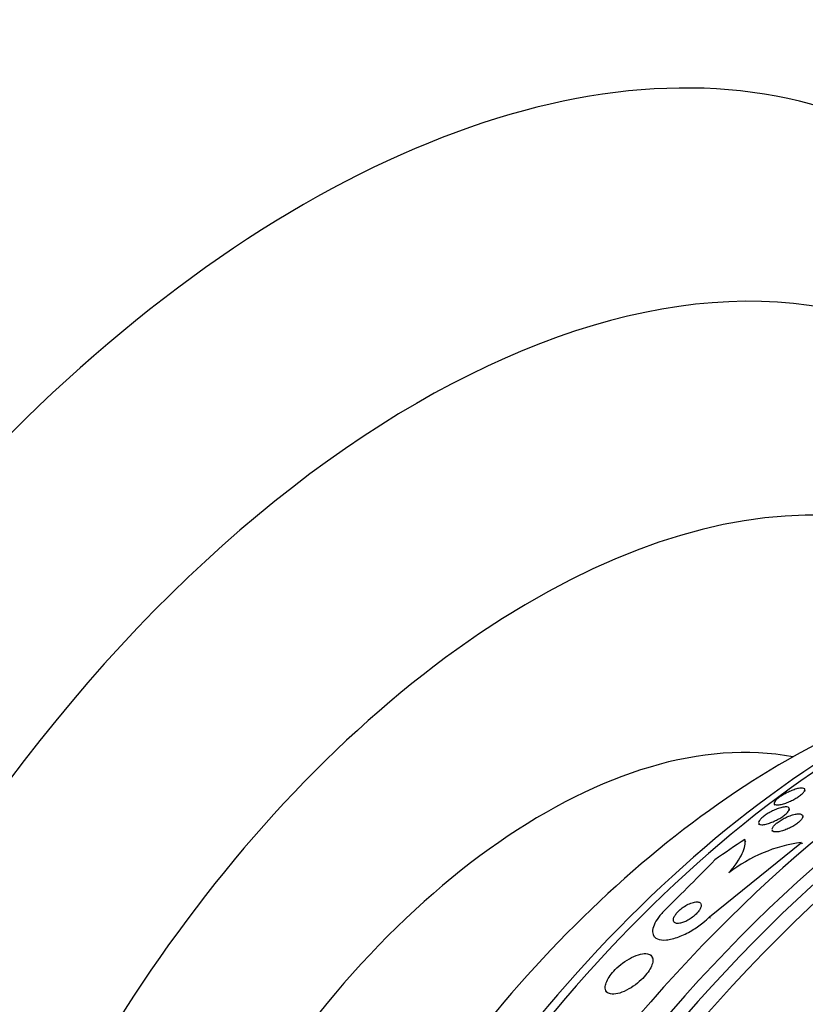
# Model space of a CAD drawing. Units: millimetres. Extents: x -37 to 205, y 11 to 289.
# Drawn here: x 141 to 153, y 221 to 236 of the extents above; entities that cross this region are included whole.
import ezdxf

# ---------------------------------------------------------------- set-up
doc = ezdxf.new("R2010")
doc.units = ezdxf.units.MM
for name, color, linetype in [('27069-BLANC', 7, 'Continuous'), ('27069-CHROME', 7, 'Continuous'), ('4095', 7, 'Continuous'), ('4797', 7, 'Continuous'), ('Défaut', 7, 'Continuous')]:
    doc.layers.add(name, color=color, linetype=linetype)

# ---------------------------------------------------------------- blocks, each defined once
blk = doc.blocks.new('SE')
at = {"layer": '27069-BLANC', "color": 7, "linetype": 'Continuous'}
blk.add_ellipse((152.623, 214.503), major_axis=(-6.428, -11.184), ratio=0.57735, start_param=3.804346, end_param=5.620432, dxfattribs=at)
at = {"layer": '27069-CHROME', "color": 7, "linetype": 'Continuous'}
for p, q in [((152.934, 224.611), (152.93, 224.636)), ((152.475, 224.421), (152.477, 224.402)), ((152.702, 224.327), (152.699, 224.352)), ((152.902, 224.219), (152.899, 224.244)), ((152.245, 224.128), (152.247, 224.113)), ((152.442, 224.039), (152.446, 224.012)), ((151.514, 222.747), (152.877, 223.849)), ((152.877, 223.849), (152.887, 223.829)), ((151.514, 222.747), (151.524, 222.728)), ((150.681, 222.473), (150.692, 222.453)), ((150.672, 222.132), (150.663, 222.151)), ((149.975, 221.652), (149.985, 221.631))]:
    blk.add_line(p, q, dxfattribs=at)
for centre, radius, start, end in [((153.155, 221.677), 2.19, 97.2981, 128.1564), ((110.265, 264.051), 57.836, 314.57876, 315.60976)]:
    blk.add_arc(centre, radius, start, end, dxfattribs=at)
for centre, major_axis, ratio, start_param, end_param in [((156.428, 212.316), (-8.022, -13.959), 0.57735, 3.322417, 6.102361), ((155.897, 212.622), (-7.877, -13.705), 0.57735, 3.416105, 6.008673), ((156.152, 212.475), (-7.949, -13.831), 0.57735, 3.421829, 6.002949), ((155.472, 212.866), (-7.745, -13.476), 0.57735, 3.475297, 5.949481), ((153.985, 213.72), (-7.168, -12.473), 0.57735, 3.616356, 5.838877), ((153.773, 213.842), (-7.069, -12.3), 0.57735, 3.640509, 5.784269), ((156.338, 218.198), (-8.258, -4.229), 0.764554, 4.845257, 4.903516), ((150.935, 223.431), (1.067, 0.547), 0.764554, 6.136869, 6.184717), ((164.71, 207.556), (-8.022, -13.959), 0.57735, 2.881751, 6.283185), ((164.986, 207.398), (-7.949, -13.831), 0.57735, 2.836357, 6.283185)]:
    blk.add_ellipse(centre, major_axis=major_axis, ratio=ratio, start_param=start_param, end_param=end_param, dxfattribs=at)
for points, knots in [([(152.474, 224.436), (152.475, 224.444), (152.48, 224.454), (152.489, 224.465), (152.498, 224.476), (152.511, 224.489), (152.527, 224.502), (152.541, 224.515), (152.559, 224.528), (152.578, 224.54), (152.596, 224.552), (152.616, 224.564), (152.636, 224.575), (152.657, 224.586), (152.679, 224.597), (152.7, 224.606), (152.724, 224.617), (152.747, 224.626), (152.769, 224.634), (152.794, 224.643), (152.817, 224.649), (152.837, 224.653), (152.86, 224.658), (152.88, 224.66), (152.895, 224.659), (152.911, 224.657), (152.923, 224.653), (152.928, 224.645), (152.931, 224.638), (152.931, 224.63), (152.926, 224.619), (152.922, 224.608), (152.912, 224.595), (152.897, 224.581), (152.885, 224.569), (152.869, 224.555), (152.85, 224.542), (152.833, 224.53), (152.814, 224.517), (152.795, 224.506), (152.775, 224.494), (152.753, 224.483), (152.733, 224.473), (152.71, 224.462), (152.687, 224.452), (152.666, 224.443), (152.641, 224.434), (152.617, 224.426), (152.596, 224.42), (152.572, 224.414), (152.55, 224.41), (152.532, 224.408), (152.512, 224.406), (152.497, 224.408), (152.487, 224.413), (152.477, 224.417), (152.472, 224.425), (152.474, 224.436)], [0, 0, 0, 0, 0.048094, 0.048094, 0.048094, 0.096531, 0.096531, 0.096531, 0.140633, 0.140633, 0.140633, 0.182429, 0.182429, 0.182429, 0.226375, 0.226375, 0.226375, 0.275821, 0.275821, 0.275821, 0.332898, 0.332898, 0.332898, 0.397518, 0.397518, 0.397518, 0.465754, 0.465754, 0.465754, 0.519884, 0.519884, 0.519884, 0.574509, 0.574509, 0.574509, 0.621603, 0.621603, 0.621603, 0.664009, 0.664009, 0.664009, 0.706641, 0.706641, 0.706641, 0.753248, 0.753248, 0.753248, 0.806499, 0.806499, 0.806499, 0.867566, 0.867566, 0.867566, 0.934667, 0.934667, 0.934667, 1, 1, 1, 1]), ([(152.243, 224.147), (152.244, 224.155), (152.248, 224.166), (152.257, 224.178), (152.265, 224.189), (152.277, 224.203), (152.292, 224.217), (152.306, 224.229), (152.323, 224.243), (152.342, 224.256), (152.36, 224.268), (152.38, 224.281), (152.4, 224.292), (152.421, 224.305), (152.443, 224.316), (152.464, 224.326), (152.488, 224.337), (152.512, 224.347), (152.534, 224.355), (152.56, 224.364), (152.584, 224.37), (152.604, 224.374), (152.628, 224.379), (152.648, 224.38), (152.663, 224.378), (152.679, 224.376), (152.691, 224.371), (152.696, 224.362), (152.7, 224.354), (152.7, 224.342), (152.693, 224.328), (152.686, 224.316), (152.676, 224.302), (152.66, 224.286), (152.648, 224.274), (152.631, 224.26), (152.613, 224.246), (152.596, 224.233), (152.577, 224.221), (152.557, 224.209), (152.536, 224.197), (152.515, 224.185), (152.493, 224.175), (152.47, 224.163), (152.446, 224.153), (152.424, 224.145), (152.399, 224.135), (152.375, 224.128), (152.354, 224.123), (152.33, 224.117), (152.308, 224.114), (152.291, 224.114), (152.273, 224.115), (152.259, 224.118), (152.251, 224.125), (152.245, 224.131), (152.242, 224.138), (152.243, 224.147)], [0, 0, 0, 0, 0.047315, 0.047315, 0.047315, 0.094922, 0.094922, 0.094922, 0.138931, 0.138931, 0.138931, 0.181421, 0.181421, 0.181421, 0.226496, 0.226496, 0.226496, 0.277213, 0.277213, 0.277213, 0.335325, 0.335325, 0.335325, 0.400197, 0.400197, 0.400197, 0.467467, 0.467467, 0.467467, 0.530048, 0.530048, 0.530048, 0.583256, 0.583256, 0.583256, 0.62869, 0.62869, 0.62869, 0.671272, 0.671272, 0.671272, 0.715418, 0.715418, 0.715418, 0.764358, 0.764358, 0.764358, 0.82022, 0.82022, 0.82022, 0.883244, 0.883244, 0.883244, 0.950338, 0.950338, 0.950338, 1, 1, 1, 1]), ([(152.444, 224.053), (152.447, 224.065), (152.454, 224.078), (152.466, 224.093), (152.477, 224.106), (152.491, 224.12), (152.508, 224.135), (152.524, 224.148), (152.543, 224.161), (152.562, 224.174), (152.582, 224.187), (152.603, 224.199), (152.624, 224.21), (152.647, 224.222), (152.67, 224.232), (152.693, 224.241), (152.718, 224.251), (152.743, 224.259), (152.765, 224.265), (152.79, 224.271), (152.813, 224.275), (152.832, 224.276), (152.853, 224.276), (152.87, 224.274), (152.881, 224.268), (152.893, 224.262), (152.899, 224.253), (152.899, 224.241), (152.9, 224.23), (152.895, 224.216), (152.884, 224.201), (152.876, 224.188), (152.862, 224.173), (152.846, 224.159), (152.831, 224.145), (152.814, 224.131), (152.795, 224.118), (152.776, 224.105), (152.755, 224.093), (152.735, 224.081), (152.712, 224.069), (152.689, 224.058), (152.667, 224.049), (152.642, 224.038), (152.618, 224.03), (152.595, 224.023), (152.57, 224.016), (152.547, 224.011), (152.526, 224.009), (152.504, 224.006), (152.485, 224.007), (152.471, 224.011), (152.46, 224.014), (152.452, 224.019), (152.448, 224.025)], [0.05238, 0.05238, 0.05238, 0.05238, 0.1051213, 0.1051213, 0.1051213, 0.1528967, 0.1528967, 0.1528967, 0.1969719, 0.1969719, 0.1969719, 0.2414849, 0.2414849, 0.2414849, 0.2897528, 0.2897528, 0.2897528, 0.343981, 0.343981, 0.343981, 0.4047143, 0.4047143, 0.4047143, 0.4697346, 0.4697346, 0.4697346, 0.5338068, 0.5338068, 0.5338068, 0.5913836, 0.5913836, 0.5913836, 0.6410018, 0.6410018, 0.6410018, 0.6857405, 0.6857405, 0.6857405, 0.7298644, 0.7298644, 0.7298644, 0.7768504, 0.7768504, 0.7768504, 0.8291662, 0.8291662, 0.8291662, 0.8879409, 0.8879409, 0.8879409, 0.9519713, 0.9519713, 0.9519713, 1, 1, 1, 1]), ([(151.802, 223.398), (151.849, 223.452), (151.889, 223.503), (151.954, 223.599), (151.98, 223.645), (152.038, 223.771), (152.05, 223.841), (152.039, 223.895)], [0, 0, 0, 0, 0.25, 0.25, 0.5, 0.5, 1, 1, 1, 1]), ([(151.128, 222.667), (151.149, 222.675), (151.171, 222.685), (151.193, 222.697), (151.215, 222.71), (151.238, 222.725), (151.26, 222.74), (151.279, 222.755), (151.298, 222.772), (151.315, 222.788), (151.33, 222.803), (151.344, 222.819), (151.355, 222.834), (151.366, 222.85), (151.375, 222.865), (151.381, 222.879), (151.387, 222.894), (151.39, 222.908), (151.39, 222.92), (151.39, 222.933), (151.385, 222.944), (151.378, 222.952), (151.369, 222.961), (151.356, 222.966), (151.339, 222.968), (151.322, 222.97), (151.3, 222.969), (151.275, 222.962), (151.252, 222.957), (151.225, 222.947), (151.197, 222.933), (151.173, 222.922), (151.148, 222.907), (151.124, 222.89), (151.103, 222.875), (151.083, 222.859), (151.065, 222.842), (151.048, 222.827), (151.033, 222.811), (151.021, 222.796), (151.008, 222.78), (150.998, 222.765), (150.991, 222.751), (150.983, 222.736), (150.978, 222.721), (150.977, 222.709), (150.975, 222.695), (150.977, 222.683), (150.983, 222.674), (150.989, 222.664), (151, 222.657), (151.014, 222.653), (151.029, 222.649), (151.049, 222.648), (151.072, 222.652), (151.089, 222.655), (151.108, 222.66), (151.128, 222.667)], [0, 0, 0, 0, 0.049345, 0.049345, 0.049345, 0.098979, 0.098979, 0.098979, 0.144868, 0.144868, 0.144868, 0.188665, 0.188665, 0.188665, 0.23414, 0.23414, 0.23414, 0.284197, 0.284197, 0.284197, 0.340603, 0.340603, 0.340603, 0.403216, 0.403216, 0.403216, 0.468852, 0.468852, 0.468852, 0.531598, 0.531598, 0.531598, 0.586504, 0.586504, 0.586504, 0.633762, 0.633762, 0.633762, 0.677474, 0.677474, 0.677474, 0.721971, 0.721971, 0.721971, 0.770518, 0.770518, 0.770518, 0.825241, 0.825241, 0.825241, 0.886518, 0.886518, 0.886518, 0.951826, 0.951826, 0.951826, 1, 1, 1, 1]), ([(150.86, 222.855), (150.84, 222.836), (150.821, 222.816), (150.804, 222.796), (150.769, 222.757), (150.74, 222.717), (150.719, 222.681), (150.696, 222.642), (150.681, 222.606), (150.674, 222.575), (150.666, 222.539), (150.667, 222.508), (150.677, 222.483), (150.688, 222.454), (150.71, 222.433), (150.741, 222.42), (150.775, 222.405), (150.82, 222.4), (150.873, 222.405), (150.926, 222.41), (150.989, 222.426), (151.057, 222.451), (151.118, 222.474), (151.185, 222.506), (151.25, 222.545), (151.307, 222.578), (151.364, 222.618), (151.417, 222.66), (151.451, 222.688), (151.485, 222.718), (151.514, 222.747)], [0, 0, 0, 0, 0.044407, 0.044407, 0.044407, 0.134469, 0.134469, 0.134469, 0.229261, 0.229261, 0.229261, 0.336125, 0.336125, 0.336125, 0.456512, 0.456512, 0.456512, 0.586476, 0.586476, 0.586476, 0.715718, 0.715718, 0.715718, 0.832644, 0.832644, 0.832644, 0.933346, 0.933346, 0.933346, 1, 1, 1, 1]), ([(149.965, 221.687), (149.967, 221.66), (149.978, 221.639), (149.996, 221.625), (150.014, 221.611), (150.038, 221.602), (150.068, 221.601), (150.1, 221.599), (150.139, 221.604), (150.182, 221.617), (150.223, 221.63), (150.27, 221.65), (150.317, 221.677), (150.36, 221.701), (150.404, 221.731), (150.445, 221.765), (150.481, 221.794), (150.516, 221.826), (150.546, 221.859), (150.573, 221.889), (150.597, 221.92), (150.616, 221.949), (150.635, 221.978), (150.65, 222.007), (150.659, 222.033), (150.669, 222.06), (150.674, 222.086), (150.673, 222.107), (150.672, 222.131), (150.665, 222.151), (150.653, 222.166), (150.639, 222.183), (150.618, 222.194), (150.592, 222.199), (150.564, 222.205), (150.529, 222.203), (150.489, 222.194), (150.45, 222.185), (150.404, 222.168), (150.357, 222.144), (150.314, 222.122), (150.268, 222.094), (150.224, 222.061), (150.186, 222.032), (150.148, 222), (150.115, 221.966), (150.086, 221.936), (150.059, 221.905), (150.038, 221.875), (150.017, 221.845), (150, 221.817), (149.988, 221.79), (149.975, 221.762), (149.968, 221.736), (149.965, 221.714), (149.964, 221.704), (149.964, 221.695), (149.965, 221.687)], [0, 0, 0, 0, 0.061535, 0.061535, 0.061535, 0.122852, 0.122852, 0.122852, 0.187918, 0.187918, 0.187918, 0.251596, 0.251596, 0.251596, 0.308604, 0.308604, 0.308604, 0.357892, 0.357892, 0.357892, 0.402642, 0.402642, 0.402642, 0.446999, 0.446999, 0.446999, 0.494318, 0.494318, 0.494318, 0.546975, 0.546975, 0.546975, 0.606001, 0.606001, 0.606001, 0.670098, 0.670098, 0.670098, 0.734856, 0.734856, 0.734856, 0.79434, 0.79434, 0.79434, 0.845586, 0.845586, 0.845586, 0.890841, 0.890841, 0.890841, 0.934561, 0.934561, 0.934561, 0.980603, 0.980603, 0.980603, 1, 1, 1, 1])]:
    blk.add_open_spline(points, degree=3, knots=knots, dxfattribs=at)
blk.add_open_spline([(152.448, 224.025), (152.445, 224.029), (152.443, 224.033), (152.443, 224.038)], degree=3, dxfattribs=at)
at = {"layer": '4095', "color": 7, "linetype": 'Continuous'}
blk.add_ellipse((149.055, 216.554), major_axis=(-4.709, -8.193), ratio=0.57735, start_param=3.338116, end_param=6.086662, dxfattribs=at)
at = {"layer": '4797', "color": 7, "linetype": 'Continuous'}
for centre, major_axis, start_param, end_param in [((145.487, 218.604), (-8.969, -15.606), 3.141407, 6.283185), ((147.186, 217.628), (-7.773, -13.525), 3.142189, 6.28046), ((148.885, 216.651), (-6.577, -11.445), 2.871682, 6.283185)]:
    blk.add_ellipse(centre, major_axis=major_axis, ratio=0.57735, start_param=start_param, end_param=end_param, dxfattribs=at)

msp = doc.modelspace()

# ---------------------------------------------------------------- block references
at = {"layer": 'Défaut'}
msp.add_blockref('SE', (0, 0), dxfattribs=at)

doc.saveas('drawing.dxf')
